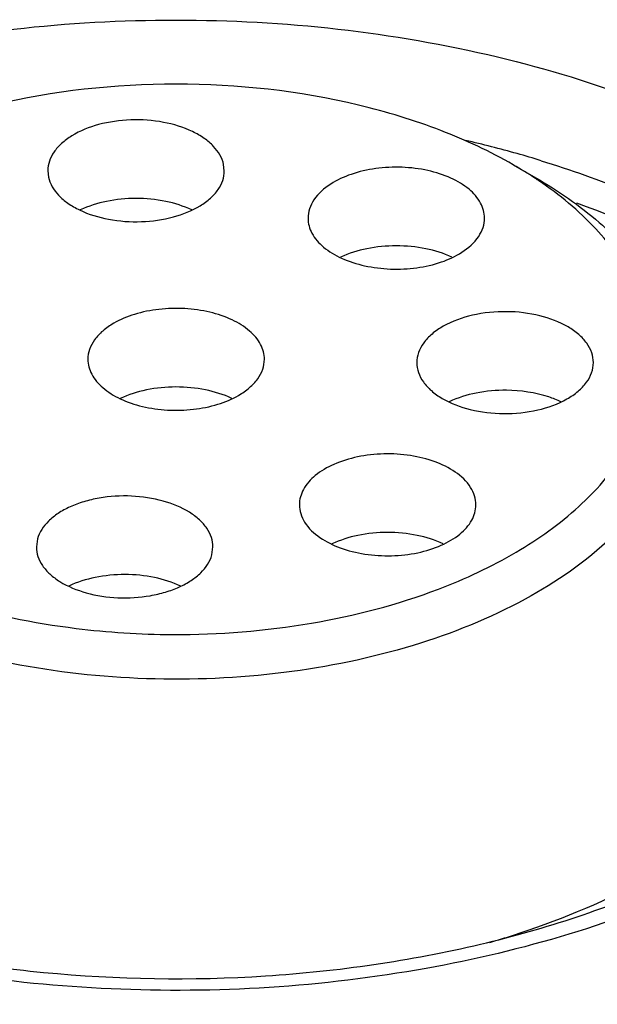
# Model space of a CAD drawing. Units: inches. Extents: x 0.5 to 33.6, y 0.5 to 21.6.
# Drawn here: x 3.2 to 3.3, y 18.7 to 18.9 of the extents above; entities that cross this region are included whole.
import ezdxf

# ---------------------------------------------------------------- set-up
doc = ezdxf.new("R2010")
doc.units = ezdxf.units.IN
doc.header["$LTSCALE"] = 1.87
doc.header["$MEASUREMENT"] = 0
doc.layers.get('0').update_dxf_attribs({"linetype": 'CONTINUOUS'})
doc.layers.add('AXIS', color=7, linetype='CONTINUOUS')
doc.layers.add('CURVES', color=7, linetype='CONTINUOUS')

msp = doc.modelspace()

# ---------------------------------------------------------------- linework, layer by layer
at = {"color": 7, "linetype": 'CONTINUOUS'}
msp.add_line((3.2877209009, 18.8739366624), (3.2930242845, 18.8708746671), dxfattribs=at)
for centre, radius, start, end in [((3.2166547934, 18.6208106952), 0.2656639996, 74.2813285908, 76.9590328493), ((3.2202668255, 18.6339119171), 0.2520741771, 72.9298188701, 74.2648832635)]:
    msp.add_arc(centre, radius, start, end, dxfattribs=at)
for points, knots in [([(3.4334149853, 18.9239643909), (3.4099191559, 18.9375294075), (3.3567193217, 18.9594788499), (3.2700145056, 18.9768282667), (3.1783055413, 18.9793665084), (3.0890804445, 18.9668296154), (3.009571796, 18.9402719395), (2.9542751389, 18.9066113243), (2.9218211531, 18.8740439085), (2.904584014, 18.8486853953), (2.8939603804, 18.8219391676), (2.8915447368, 18.8034151488), (2.8915447479, 18.7943790192)], [0, 0, 0, 0, 0.1286831704, 0.2702742335, 0.4174303346, 0.5617774505, 0.6954482134, 0.8127135716, 0.8646782308, 0.9125116729, 0.9571405581, 1, 1, 1, 1]), ([(3.0701183537, 18.8745404647), (3.0796172863, 18.8800246432), (3.1003903376, 18.8897009607), (3.146440922, 18.9036910447), (3.2089272728, 18.9104976294), (3.2714193731, 18.9037073216), (3.317514742, 18.8897107216), (3.3473503349, 18.8758187238), (3.3720672681, 18.8587983334), (3.3907527436, 18.8391530864), (3.4025714932, 18.8174119869), (3.4066569712, 18.7943506867), (3.4025526935, 18.7712966134), (3.3907253137, 18.7495709565), (3.3720529494, 18.7299482391), (3.3564259127, 18.7191907648), (3.3478120352, 18.7142175699)], [0, 0, 0, 0, 0.066578306, 0.138426243, 0.2914445325, 0.4445301693, 0.5164427096, 0.5830888042, 0.6435198978, 0.6975785898, 0.7461983613, 0.7916024088, 0.8370009343, 0.8856021803, 0.9396250716, 1, 1, 1, 1]), ([(3.3326958428, 18.7063513196), (3.3120639083, 18.6966850159), (3.2659771738, 18.6831929097), (3.1941522827, 18.6787494522), (3.1342785951, 18.6877395173), (3.0910397525, 18.7028922321), (3.0634843453, 18.7172382124), (3.0409710268, 18.7343815794), (3.0242946939, 18.7538543247), (3.0142037932, 18.7751466365), (3.0114378273, 18.7974769078), (3.0162826941, 18.8196221651), (3.0282569195, 18.8404609017), (3.0465889185, 18.8593230809), (3.0617734378, 18.869722554), (3.0701183537, 18.8745404647)], [0, 0, 0, 0, 0.1432546247, 0.2979372019, 0.449658437, 0.5201793479, 0.5852598309, 0.644191803, 0.6970524969, 0.7449680715, 0.7902326449, 0.8359281326, 0.8849950657, 0.9394146108, 1, 1, 1, 1]), ([(3.2942613991, 18.874881197), (3.3079728141, 18.8706698323), (3.333138668, 18.8605182262), (3.3644920763, 18.8389139461), (3.3823840262, 18.8161209361), (3.389402941, 18.7967562627), (3.390559675, 18.787067576), (3.3905596839, 18.7823243556)], [0, 0, 0, 0, 0.3027854397, 0.5684215926, 0.7962245791, 0.8998731585, 1, 1, 1, 1]), ([(3.3901469994, 18.7821504636), (3.3896514299, 18.7863874082), (3.3877246089, 18.794954188), (3.3802062845, 18.8118875056), (3.363817859, 18.8317786688), (3.3363101743, 18.8512159344), (3.3144607214, 18.8608012182), (3.3025987267, 18.8649219343)], [0, 0, 0, 0, 0.1012494278, 0.2067226845, 0.4374074779, 0.7019511286, 1, 1, 1, 1]), ([(3.229590115, 18.8284669651), (3.2295903612, 18.8296566322), (3.2288732612, 18.8322310932), (3.2260680458, 18.8354226762), (3.2219266416, 18.8379469078), (3.2167558826, 18.839674886), (3.2109591925, 18.8404892511), (3.2049994127, 18.8403245233), (3.1993650519, 18.8391975051), (3.1959079614, 18.8377711198), (3.1943810564, 18.8368895661)], [0, 0, 0, 0, 0.0869311175, 0.1863947238, 0.3037802555, 0.437594864, 0.5821007737, 0.7294245071, 0.871165995, 1, 1, 1, 1]), ([(3.1943810564, 18.8368895661), (3.193476168, 18.8363671316), (3.1918345543, 18.8352367902), (3.1898727382, 18.8331749756), (3.1886314052, 18.8308945549), (3.1883404363, 18.8292576115), (3.1883402738, 18.8284722359)], [0, 0, 0, 0, 0.2897381466, 0.5490706507, 0.7822193276, 1, 1, 1, 1]), ([(3.1883402738, 18.8284722359), (3.1883400277, 18.8272825687), (3.1890571276, 18.8247081078), (3.1918623431, 18.8215165248), (3.1960037473, 18.8189922932), (3.2011745063, 18.817264315), (3.2069711964, 18.8164499499), (3.2129309762, 18.8166146777), (3.2185653369, 18.8177416959), (3.2220224275, 18.8191680812), (3.2235493325, 18.8200496349)], [0, 0, 0, 0, 0.0869311175, 0.1863947238, 0.3037802555, 0.437594864, 0.5821007737, 0.7294245071, 0.871165995, 1, 1, 1, 1]), ([(3.2235493325, 18.8200496349), (3.2244542209, 18.8205720694), (3.2260958346, 18.8217024108), (3.2280576506, 18.8237642254), (3.2292989837, 18.8260446461), (3.2295899526, 18.8276815895), (3.229590115, 18.8284669651)], [0, 0, 0, 0, 0.2897381466, 0.5490706507, 0.7822193276, 1, 1, 1, 1]), ([(3.2219454127, 18.8193518997), (3.2200030608, 18.820259932), (3.215694788, 18.8215895709), (3.2089110485, 18.8222273393), (3.2021321896, 18.8215696674), (3.1978329847, 18.8202253538), (3.1958972703, 18.8193104747)], [0, 0, 0, 0, 0.2404998578, 0.5002590058, 0.7598472276, 1, 1, 1, 1]), ([(2.993101075, 18.6600201346), (3.0169821848, 18.647233524), (3.0703642711, 18.6267415378), (3.1565708985, 18.6111144564), (3.2469475896, 18.6099248794), (3.3343392848, 18.6233194737), (3.4118791218, 18.6502137622), (3.4656128004, 18.683735803), (3.4970710821, 18.7159294483), (3.513769509, 18.7409426392), (3.5240502223, 18.7672755916), (3.5263856519, 18.7854882764), (3.526385641, 18.7943790154)], [0, 0, 0, 0, 0.1305014601, 0.2729862861, 0.4201754209, 0.5639457841, 0.6967701612, 0.8132670623, 0.8649608023, 0.9126221336, 0.9571685328, 1, 1, 1, 1]), ([(3.0273707063, 18.7823243556), (3.0273707063, 18.778118416), (3.0284835179, 18.7693735041), (3.0334510307, 18.7564807488), (3.0418004714, 18.7437795854), (3.0582187093, 18.7266048757), (3.0871343887, 18.7080327283), (3.1296460773, 18.6924057243), (3.1784203525, 18.6837981642), (3.2295812488, 18.6830215471), (3.2791046802, 18.6901275246), (3.3102588758, 18.7002865841), (3.3244622601, 18.7067566008)], [0, 0, 0, 0, 0.0368355017, 0.0762962429, 0.1200122111, 0.1690795729, 0.2834627667, 0.4170578966, 0.563583885, 0.7151466747, 0.8633090567, 1, 1, 1, 1]), ([(3.2822476916, 18.692212429), (3.2859480408, 18.6933030534), (3.299960572, 18.6978305694), (3.31352101, 18.7038580592), (3.3229344396, 18.7092928728)], [0, 0, 0, 0, 0.2619420319, 1, 1, 1, 1])]:
    msp.add_open_spline(points, degree=3, knots=knots, dxfattribs=at)
at = {"layer": 'AXIS', "color": 7, "linetype": 'CONTINUOUS'}
for p, q in [((3.2202195548, 18.8725115321), (3.2200674249, 18.8739731503)), ((3.1789727872, 18.8725323079), (3.1791249171, 18.8710706898)), ((3.1765685256, 18.786495557), (3.1763155525, 18.7846242755)), ((3.2173106965, 18.7827701122), (3.2175636696, 18.7846413936)), ((3.2080321549, 18.7641704431), (3.2081507387, 18.7641699046))]:
    msp.add_line(p, q, dxfattribs=at)
for centre, radius, start, end in [((3.2384089597, 18.7883647075), 0.0987633577, 56.4851188332, 60.0467808478), ((3.2413305861, 18.7928226163), 0.0934334271, 55.8912329234, 56.4694409935), ((3.2088376088, 18.9536314394), 0.1894627084, 262.9458931957, 269.7564203874)]:
    msp.add_arc(centre, radius, start, end, dxfattribs=at)
for points, knots in [([(3.2877207873, 18.8739365749), (3.28232958, 18.8770492773), (3.2705401781, 18.8825404257), (3.2444104026, 18.8904756852), (3.2089674012, 18.8943324665), (3.1735242296, 18.8904764454), (3.1473939653, 18.8825418818), (3.1356041491, 18.8770511045), (3.130212796, 18.8739384403)], [0, 0, 0, 0, 0.1142548399, 0.2375352372, 0.4999973915, 0.7624609927, 0.8857431937, 1, 1, 1, 1]), ([(3.2200674249, 18.8739731503), (3.2197299747, 18.8755598111), (3.2182903256, 18.877892091), (3.2154952605, 18.8802132956), (3.2116736942, 18.8823977017), (3.2058699829, 18.88414518), (3.1983766075, 18.8846774381), (3.1910413016, 18.8836510186), (3.1855803382, 18.8815054537), (3.1822094603, 18.8790580117), (3.1803893929, 18.8770534891), (3.1792406865, 18.874855848), (3.1789727722, 18.8732871708), (3.1789715959, 18.8725323085)], [0, 0, 0, 0, 0.0965981583, 0.1533703022, 0.2162465213, 0.3572969643, 0.5100143551, 0.6604229636, 0.7952339124, 0.8542079349, 0.907162022, 0.9550482579, 1, 1, 1, 1]), ([(3.2810293737, 18.8614520049), (3.2810295064, 18.862669004), (3.2802740908, 18.8653087434), (3.2773448776, 18.8685490147), (3.2730417828, 18.8710839462), (3.2676927088, 18.8727779633), (3.2617334551, 18.8735104024), (3.2556602826, 18.8732193991), (3.2499918692, 18.8719337022), (3.2465619373, 18.8703727861), (3.2450769525, 18.869420601)], [0, 0, 0, 0, 0.0871026472, 0.1872308039, 0.3057447055, 0.4407745568, 0.5860846258, 0.7333192423, 0.8737447419, 1, 1, 1, 1]), ([(3.1791249171, 18.8710706898), (3.1794623672, 18.8694840289), (3.1809020164, 18.867151749), (3.1836970814, 18.8648305444), (3.1875186478, 18.8626461384), (3.1933223591, 18.86089866), (3.2008157345, 18.8603664019), (3.2081510403, 18.8613928214), (3.2136120038, 18.8635383863), (3.2169828816, 18.8659858284), (3.2188029491, 18.8679903509), (3.2199516554, 18.870187992), (3.2202195698, 18.8717566692), (3.2202207461, 18.8725115315)], [0, 0, 0, 0, 0.0965981583, 0.1533703022, 0.2162465213, 0.3572969643, 0.5100143551, 0.6604229636, 0.7952339124, 0.8542079349, 0.907162022, 0.9550482579, 1, 1, 1, 1]), ([(3.2450769525, 18.869420601), (3.2435627805, 18.8684497009), (3.2415363442, 18.8666943821), (3.2400298744, 18.8637058987), (3.2397794501, 18.8621860866), (3.2397793702, 18.8614536858)], [0, 0, 0, 0, 0.5435872109, 0.778661737, 1, 1, 1, 1]), ([(3.2702691564, 18.7747855203), (3.2765369934, 18.7771713952), (3.2881437923, 18.7825751674), (3.3029832248, 18.7931122548), (3.3138110417, 18.8053607179), (3.3200047408, 18.8189603964), (3.3209184956, 18.8332603747), (3.3164137971, 18.8471925216), (3.3070561462, 18.8599309087), (3.2985243571, 18.8669324243), (3.2937248466, 18.870183115)], [0, 0, 0, 0, 0.1559294945, 0.2961187664, 0.4203713119, 0.5317988676, 0.6372442009, 0.7457610537, 0.8652242436, 1, 1, 1, 1]), ([(3.2930241413, 18.8708745836), (3.2982418324, 18.8678620646), (3.3077063998, 18.8613469609), (3.3190123788, 18.8494573746), (3.3261690458, 18.8363119246), (3.3278401171, 18.826873329), (3.3278400031, 18.8223458666)], [0, 0, 0, 0, 0.2897995992, 0.5490495016, 0.7822280761, 1, 1, 1, 1]), ([(3.2126402896, 18.8633743616), (3.2106992051, 18.8642891633), (3.2063880962, 18.8656305631), (3.1995941269, 18.8662806986), (3.192800389, 18.8656297646), (3.1884896816, 18.8642878967), (3.1865488731, 18.8633728551)], [0, 0, 0, 0, 0.2402691704, 0.5000142911, 0.7597473256, 1, 1, 1, 1]), ([(3.2397793702, 18.8614536858), (3.2397792375, 18.8602366867), (3.2405346532, 18.8575969473), (3.2434638663, 18.854356676), (3.2477669611, 18.8518217445), (3.2531160351, 18.8501277274), (3.2590752889, 18.8493952883), (3.2651484613, 18.8496862916), (3.2708168747, 18.8509719886), (3.2742468066, 18.8525329046), (3.2757317914, 18.8534850897)], [0, 0, 0, 0, 0.0871026472, 0.1872308039, 0.3057447055, 0.4407745568, 0.5860846258, 0.7333192423, 0.8737447419, 1, 1, 1, 1]), ([(3.2757317914, 18.8534850897), (3.2772459634, 18.8544559899), (3.2792723997, 18.8562113087), (3.2807788695, 18.8591997921), (3.2810292938, 18.8607196041), (3.2810293737, 18.8614520049)], [0, 0, 0, 0, 0.5435872109, 0.778661737, 1, 1, 1, 1]), ([(3.2734004321, 18.852327826), (3.2714638429, 18.8532352967), (3.2671672571, 18.8545653704), (3.2603992787, 18.8552096549), (3.2536314811, 18.8545635023), (3.2493354565, 18.853231791), (3.2473993164, 18.8523234067)], [0, 0, 0, 0, 0.2403520852, 0.5000064182, 0.759650023, 1, 1, 1, 1]), ([(3.2861883616, 18.8396010585), (3.2835058253, 18.8396280854), (3.2783759191, 18.839114966), (3.2724685891, 18.8370305164), (3.2687739528, 18.8345299069), (3.2667699221, 18.8324501837), (3.2655002288, 18.8301462117), (3.2652036148, 18.8284886251), (3.2652036712, 18.8276941965)], [0, 0, 0, 0, 0.3060423665, 0.5829110397, 0.7039915096, 0.8121996309, 0.9093706667, 1, 1, 1, 1]), ([(3.306453312, 18.8276961879), (3.3064532569, 18.8284728325), (3.3061699401, 18.8300906378), (3.3049561775, 18.8323478969), (3.3030356045, 18.834395289), (3.2994866694, 18.8368743249), (3.293778678, 18.8389894533), (3.2888019838, 18.8395747259), (3.2861883616, 18.8396010585)], [0, 0, 0, 0, 0.0910875008, 0.1884899009, 0.2966120502, 0.4173526721, 0.6934500132, 1, 1, 1, 1]), ([(3.2652036712, 18.8276941965), (3.2652037263, 18.8269175519), (3.2654870431, 18.8252997465), (3.2667008056, 18.8230424875), (3.2686213787, 18.8209950954), (3.2721703138, 18.8185160594), (3.2778783052, 18.8164009311), (3.2828549994, 18.8158156584), (3.2854686216, 18.8157893258)], [0, 0, 0, 0, 0.0910875008, 0.1884899009, 0.2966120502, 0.4173526721, 0.6934500132, 1, 1, 1, 1]), ([(3.2854686216, 18.8157893258), (3.2881511579, 18.8157622989), (3.293281064, 18.8162754183), (3.299188394, 18.818359868), (3.3028830304, 18.8208604775), (3.3048870611, 18.8229402007), (3.3061567544, 18.8252441727), (3.3064533684, 18.8269017593), (3.306453312, 18.8276961879)], [0, 0, 0, 0, 0.3060423665, 0.5829110397, 0.7039915096, 0.8121996309, 0.9093706667, 1, 1, 1, 1]), ([(3.3278400031, 18.8223458666), (3.3278399247, 18.8192281656), (3.3270769919, 18.8128591426), (3.3237062679, 18.8036036561), (3.3182101738, 18.7947510237), (3.3078358854, 18.7832678164), (3.2899496291, 18.7709803789), (3.263779501, 18.7605241976), (3.2338111981, 18.7543896996), (3.2021174171, 18.7530068782), (3.1709129784, 18.7564583169), (3.150984773, 18.7620802436), (3.1417067968, 18.7657558252)], [0, 0, 0, 0, 0.0428431103, 0.0872005151, 0.1343387128, 0.185134173, 0.2989394132, 0.4286681068, 0.570204963, 0.717307373, 0.8628625647, 1, 1, 1, 1]), ([(3.2861883616, 18.8212297541), (3.2838095643, 18.8212537208), (3.279215165, 18.8208500606), (3.2747882947, 18.8194905243), (3.2727970064, 18.8185535918)], [0, 0, 0, 0, 0.5194579691, 1, 1, 1, 1]), ([(3.2988945382, 18.8185372223), (3.2979745226, 18.8189719944), (3.2939183791, 18.8205623631), (3.2895190054, 18.8211961974), (3.2861883616, 18.8212297541)], [0, 0, 0, 0, 0.2340117102, 1, 1, 1, 1]), ([(3.2741793486, 18.802124387), (3.272727175, 18.8031235457), (3.2693225312, 18.8047753767), (3.2636390186, 18.8061685203), (3.2574952762, 18.8065463297), (3.2514300786, 18.8058712443), (3.2459624544, 18.8042023409), (3.241550645, 18.8016621231), (3.2385372422, 18.7983908347), (3.2377548973, 18.7957076125), (3.237754785, 18.794472393)], [0, 0, 0, 0, 0.1245010758, 0.2639996916, 0.411142724, 0.5569841228, 0.6928447753, 0.8121469228, 0.9127555486, 1, 1, 1, 1]), ([(3.2790046892, 18.794468088), (3.2790047526, 18.795165389), (3.2787800479, 18.7966080423), (3.2774204627, 18.7994561387), (3.2755706603, 18.8011671039), (3.2741793486, 18.802124387)], [0, 0, 0, 0, 0.2232846502, 0.4592158478, 1, 1, 1, 1]), ([(3.2175642298, 18.7846413938), (3.2175634798, 18.7853873462), (3.2173022454, 18.7869364026), (3.2161810259, 18.7891106291), (3.2144018276, 18.7910986746), (3.2111024155, 18.7935336887), (3.205740653, 18.7956912891), (3.1985150816, 18.796768517), (3.19222435, 18.7963931223), (3.1874382656, 18.7952782458), (3.1842175828, 18.7940929411), (3.1814213406, 18.7925769058), (3.1785479177, 18.7903308956), (3.1769998514, 18.7880678655), (3.1765685256, 18.786495557)], [0, 0, 0, 0, 0.0447754739, 0.0924134428, 0.1450085018, 0.2035188319, 0.3372488278, 0.4867394311, 0.6391615776, 0.7122463419, 0.7811114886, 0.8446141632, 0.9021361298, 1, 1, 1, 1]), ([(3.237754785, 18.794472393), (3.2377547216, 18.793775092), (3.2379794263, 18.7923324386), (3.2393390115, 18.7894843423), (3.2411888139, 18.7877733771), (3.2425801257, 18.7868160939)], [0, 0, 0, 0, 0.2232846502, 0.4592158478, 1, 1, 1, 1]), ([(3.2425801257, 18.7868160939), (3.2440322992, 18.7858169352), (3.247436943, 18.7841651043), (3.2531204556, 18.7827719607), (3.259264198, 18.7823941513), (3.2653293956, 18.7830692367), (3.2707970198, 18.7847381401), (3.2752088292, 18.7872783578), (3.2782222321, 18.7905496463), (3.2790045769, 18.7932328685), (3.2790046892, 18.794468088)], [0, 0, 0, 0, 0.1245010758, 0.2639996916, 0.411142724, 0.5569841228, 0.6928447753, 0.8121469228, 0.9127555486, 1, 1, 1, 1]), ([(3.2713714281, 18.7853471708), (3.2694331231, 18.7862552193), (3.2651326365, 18.7875848341), (3.2583598322, 18.7882273663), (3.2515892058, 18.7875776835), (3.2472926698, 18.7862426803), (3.2453570539, 18.7853326889)], [0, 0, 0, 0, 0.2404235389, 0.5001235694, 0.7597571811, 1, 1, 1, 1]), ([(3.1763149923, 18.7846242754), (3.1763157423, 18.783878323), (3.1765769767, 18.7823292666), (3.1776981962, 18.7801550401), (3.1794773945, 18.7781669946), (3.1827768066, 18.7757319805), (3.1881385691, 18.7735743801), (3.1953641405, 18.7724971522), (3.2016548721, 18.7728725469), (3.2064409565, 18.7739874234), (3.2096616393, 18.7751727281), (3.2124578815, 18.7766887634), (3.2153313044, 18.7789347736), (3.2168793708, 18.7811978037), (3.2173106965, 18.7827701122)], [0, 0, 0, 0, 0.0447754739, 0.0924134428, 0.1450085018, 0.2035188319, 0.3372488278, 0.4867394311, 0.6391615776, 0.7122463419, 0.7811114886, 0.8446141632, 0.9021361298, 1, 1, 1, 1]), ([(3.2100344861, 18.775461214), (3.2080954475, 18.7763810255), (3.2037844951, 18.7777315711), (3.196985825, 18.7783920275), (3.1901822056, 18.7777487147), (3.1858629335, 18.7764101059), (3.1839176178, 18.7754957244)], [0, 0, 0, 0, 0.2400512146, 0.4997411382, 0.7595732332, 1, 1, 1, 1]), ([(3.1471074115, 18.7749975854), (3.1500686574, 18.7738557366), (3.1625648285, 18.7695319387), (3.1756038462, 18.7668389618), (3.1855703393, 18.7656028457)], [0, 0, 0, 0, 0.2401344695, 1, 1, 1, 1]), ([(3.2081507387, 18.7641699046), (3.2189950109, 18.7641239931), (3.2401311952, 18.7657935284), (3.2606913825, 18.771139706), (3.2702691564, 18.7747855203)], [0, 0, 0, 0, 0.5141320812, 1, 1, 1, 1])]:
    msp.add_open_spline(points, degree=3, knots=knots, dxfattribs=at)
at = {"layer": 'CURVES', "color": 7, "linetype": 'CONTINUOUS'}
for points, knots in [([(3.4166106546, 19.0488367757), (3.41202493, 19.0497549366), (3.4028534808, 19.0515912584), (3.3890963069, 19.0543457412), (3.3776319954, 19.0566411435), (3.3684605461, 19.0584774654), (3.3615819592, 19.0598547068), (3.3547033723, 19.0612319482), (3.3489712165, 19.0623796493), (3.3443854919, 19.0632978103), (3.3409461984, 19.063986431), (3.337506905, 19.0646750517), (3.3340676115, 19.0653636723), (3.3312015336, 19.065937523), (3.3289086713, 19.0663966033), (3.3271890247, 19.066740914), (3.3254693775, 19.0670852232), (3.3237497325, 19.0674295378), (3.3223166881, 19.0677164497), (3.3211702679, 19.0679460173), (3.3203104111, 19.0681180888), (3.3196656379, 19.0682474408), (3.319235603, 19.0683332108), (3.3190566989, 19.0683696398), (3.3189129292, 19.0683971699), (3.3188068748, 19.0684222417), (3.3186940521, 19.0684304233), (3.318543448, 19.0684408983), (3.3183552523, 19.0684541406), (3.3180541061, 19.0684752452), (3.3176776847, 19.0685016545), (3.3172259741, 19.0685333334), (3.3166236951, 19.0685755763), (3.3158708457, 19.0686283784), (3.3149674267, 19.0686917415), (3.3140640076, 19.0687551045), (3.3128594488, 19.0688395885), (3.3113537504, 19.0689451935), (3.3089446329, 19.0691141615), (3.3047286772, 19.0694098555), (3.2987058834, 19.0698322756), (3.2914785308, 19.0703391796), (3.2842511782, 19.0708460837), (3.2770238257, 19.0713529877), (3.2697964731, 19.0718598917), (3.2625691205, 19.0723667958), (3.2553417679, 19.0728736998), (3.2481144154, 19.0733806039), (3.2420916215, 19.0738030239), (3.2372733865, 19.0741409599), (3.2336597102, 19.074394412), (3.2300460339, 19.074647864), (3.227034637, 19.074859074), (3.2246255195, 19.075028042), (3.2228186814, 19.0751547682), (3.2210118432, 19.0752814934), (3.2195061448, 19.0753871011), (3.2183015859, 19.0754715795), (3.217548737, 19.0755243961), (3.2170217419, 19.0755613326), (3.2167206033, 19.0755824942), (3.2164947454, 19.0755982103), (3.2163065428, 19.075611801), (3.2161559531, 19.0756215656), (3.2160054642, 19.075635367), (3.2158166312, 19.0756237275), (3.2155145771, 19.0756082508), (3.2151369824, 19.0755878253), (3.2146838804, 19.0755637775), (3.2142307753, 19.0755396059), (3.2136266362, 19.0755074203), (3.2128714619, 19.0754671735), (3.2116631834, 19.0754027869), (3.2101528351, 19.0753223009), (3.2083404172, 19.0752257188), (3.2065279993, 19.0751291364), (3.2041114421, 19.07500036), (3.2010907456, 19.0748393895), (3.1974659098, 19.0746462249), (3.1938410739, 19.0744530603), (3.1865914023, 19.074066731), (3.1781334521, 19.0736160135), (3.1684672232, 19.0731009079), (3.1612175516, 19.0727145786), (3.15396788, 19.0723282494), (3.1467182083, 19.0719419201), (3.1394685367, 19.0715555909), (3.1334271437, 19.0712336498), (3.1285940293, 19.070976097), (3.1255733328, 19.0708151265), (3.1231567756, 19.0706863501), (3.1213443577, 19.0705897677), (3.1195319397, 19.0704931857), (3.1177195221, 19.0703966021), (3.1162091729, 19.0703161209), (3.1151519307, 19.0702597739), (3.1145477889, 19.0702275915), (3.1140946922, 19.0702034101), (3.1136415586, 19.070179399), (3.1133018117, 19.0701609133), (3.1130751531, 19.0701493319), (3.1129809512, 19.0701434016), (3.1129050317, 19.0701412343), (3.1128311527, 19.0701296431), (3.1127028123, 19.0701049798), (3.1125189744, 19.0700720311), (3.11222511, 19.0700180364), (3.111857685, 19.0699509802), (3.1112698578, 19.0698434459), (3.1105350557, 19.0697091119), (3.1096533009, 19.0695478753), (3.1084776252, 19.0693329056), (3.1070080314, 19.0690641892), (3.1052445185, 19.0687417313), (3.1028931681, 19.0683117869), (3.0999539801, 19.0677743566), (3.0964269545, 19.0671294401), (3.0928999288, 19.0664845236), (3.088197228, 19.065624635), (3.0823188519, 19.0645497742), (3.0729134502, 19.0628299969), (3.0635080486, 19.0611102197), (3.0541026469, 19.0593904424), (3.0470485956, 19.0581006095), (3.0399945443, 19.0568107765), (3.0341161683, 19.0557359158), (3.0294134674, 19.0548760271), (3.0258864418, 19.0542311107), (3.0229472538, 19.0536936803), (3.0205959033, 19.053263736), (3.0188323906, 19.0529412777), (3.0170688775, 19.0526188197), (3.0155992844, 19.0523501035), (3.0145705669, 19.0521620047), (3.013982732, 19.0520545157), (3.0136153265, 19.0519873445), (3.0133214221, 19.0519335859), (3.0131009391, 19.0518933262), (3.0129173772, 19.0518595879), (3.0127701377, 19.0518330202), (3.0126607734, 19.0518119387), (3.0125662478, 19.0517980469), (3.0125020867, 19.0517745022), (3.0124029007, 19.0517423791), (3.0121897185, 19.0516709123), (3.0118605833, 19.0515622246), (3.0114661187, 19.0514312595), (3.0109399921, 19.051256828), (3.0102823934, 19.0510387239), (3.0094932495, 19.0507770267), (3.0084410666, 19.0504280874), (3.0071258348, 19.0499919165), (3.005547558, 19.0494685101), (3.0039692809, 19.0489451041), (3.0018649114, 19.0482472293), (2.9992344496, 19.0473748858), (2.9960778955, 19.0463280736), (2.9929213413, 19.0452812613), (2.9897647871, 19.0442344491), (2.9855560483, 19.0428386995), (2.9802951247, 19.0410940125), (2.9739820163, 19.0390003881), (2.967668908, 19.0369067636), (2.9613557997, 19.0348131392), (2.9550426914, 19.0327195148), (2.9497817677, 19.0309748278), (2.9455730289, 19.0295790782), (2.9424164747, 19.0285322659), (2.9392599205, 19.0274854537), (2.9361033664, 19.0264386415), (2.9334729046, 19.025566298), (2.9313685351, 19.0248684232), (2.9297902581, 19.024345017), (2.9282119807, 19.0238216112), (2.9268967509, 19.0233854386), (2.925844564, 19.0230365029), (2.925055432, 19.0227747946), (2.924397796, 19.0225567251), (2.9238717457, 19.022382223), (2.923477048, 19.0222514736), (2.923148642, 19.0221421111), (2.9229342511, 19.0220717629), (2.9228362756, 19.0220385195), (2.9227685509, 19.0220182725), (2.9227014663, 19.0219789872), (2.9226159764, 19.0219358127), (2.9225037324, 19.0218768606), (2.9223628296, 19.021803646), (2.9221940021, 19.021715585), (2.9219688094, 19.0215982413), (2.9216873491, 19.0214515375), (2.9212369956, 19.0212168249), (2.9204488849, 19.0208060715), (2.9193230083, 19.0202192843), (2.9179719582, 19.0195151382), (2.9166209076, 19.0188109924), (2.914819507, 19.0178721313), (2.9125677562, 19.016698555), (2.9098656552, 19.0152902634), (2.9062628538, 19.0134125413), (2.9017593522, 19.0110653886), (2.8963551502, 19.0082488054), (2.8909509482, 19.0054322222), (2.8837453456, 19.0016767779), (2.8765397429, 18.9979213337), (2.8702348406, 18.9946353199), (2.8666320393, 18.9927575978), (2.8639299383, 18.9913493062), (2.8612278373, 18.9899410146), (2.8585257363, 18.988532723), (2.8558236353, 18.9871244314), (2.8535718844, 18.9859508551), (2.8517704838, 18.985011994), (2.8506446083, 18.9844252059), (2.8497439082, 18.9839557752), (2.8490683822, 18.9836037027), (2.8483928596, 18.9832516284), (2.8477173247, 18.9828995606), (2.8471544171, 18.9826061509), (2.8467040055, 18.9823714674), (2.846422693, 18.9822246895), (2.8461971968, 18.9821074978), (2.8460572799, 18.9820337269), (2.8459572975, 18.9819831416), (2.8459033574, 18.9819525861), (2.8458614447, 18.9819158162), (2.8458049357, 18.9818719816), (2.8457168227, 18.9818006572), (2.8456058934, 18.9817119088), (2.845428847, 18.9815696839), (2.8452073879, 18.9813919808), (2.8449417017, 18.9811787036), (2.8445874308, 18.9808943458), (2.8441445999, 18.9805388944), (2.8436131995, 18.9801123546), (2.8429046668, 18.9795436341), (2.8420190006, 18.9788327338), (2.8409562012, 18.9779796533), (2.8398934018, 18.9771265728), (2.838476336, 18.9759891321), (2.8367050037, 18.9745673313), (2.8345794049, 18.9728611703), (2.8324538062, 18.9711550094), (2.8296196745, 18.9688801281), (2.8260770099, 18.9660365264), (2.8218258124, 18.9626242045), (2.8175746149, 18.9592118825), (2.8133234174, 18.9557995606), (2.8090722198, 18.9523872386), (2.8048210223, 18.9489749167), (2.8012783577, 18.946131315), (2.7984442261, 18.9438564337), (2.7963186273, 18.9421502728), (2.7941930286, 18.9404441118), (2.7924216962, 18.939022311), (2.7910046304, 18.9378848703), (2.789941831, 18.9370317898), (2.789056165, 18.9363208894), (2.7883476317, 18.9357521692), (2.7878162332, 18.9353256285), (2.7872848293, 18.9348990899), (2.7868420093, 18.9345436346), (2.7864877162, 18.9342592848), (2.7862220976, 18.9340459831), (2.7859560925, 18.9338328313), (2.7857356258, 18.9336547381), (2.7855789394, 18.9335309874), (2.7855038196, 18.9334678627), (2.7854557052, 18.9334338026), (2.7854271182, 18.9333921738), (2.7853878118, 18.9333415226), (2.7853269183, 18.9332597068), (2.7852501163, 18.9331577025), (2.7851582471, 18.9330351837), (2.7850356526, 18.9328718649), (2.7848211599, 18.9325860386), (2.7845147169, 18.932177725), (2.7840244219, 18.9315244178), (2.7834115484, 18.9307077856), (2.7826761022, 18.9297278262), (2.7819406555, 18.928747867), (2.7809600601, 18.9274412547), (2.7797343158, 18.9258079893), (2.7782634227, 18.9238480709), (2.7767925295, 18.9218881524), (2.7748313386, 18.9192749278), (2.7723798501, 18.916008397), (2.7694380637, 18.9120885601), (2.7664962774, 18.9081687232), (2.7635544911, 18.9042488863), (2.7606127048, 18.9003290494), (2.7576709185, 18.8964092125), (2.7547291322, 18.8924893755), (2.7517873459, 18.8885695386), (2.7495810061, 18.8856296609), (2.748110113, 18.8836697425), (2.7473746664, 18.8826897833), (2.7466392198, 18.881709824), (2.7460263477, 18.8808931913), (2.7455360499, 18.8802398852), (2.7451683269, 18.8797499055), (2.7448006027, 18.879259926), (2.7444941692, 18.8788516093), (2.7442490151, 18.878524957), (2.7440651695, 18.8782799648), (2.7439119015, 18.8780758142), (2.7437894289, 18.8779124723), (2.7437125607, 18.8778104322), (2.7436518054, 18.8777286889), (2.7436121467, 18.8776778532), (2.7436002502, 18.8776341997), (2.7435848952, 18.8775910667), (2.7435596351, 18.8775153416), (2.7435227086, 18.8774072893), (2.7434640961, 18.877234335), (2.7433906695, 18.8770181663), (2.7432732768, 18.8766722829), (2.7431265052, 18.8762399333), (2.7429503925, 18.8757211118), (2.7427742762, 18.8752022908), (2.7425394557, 18.8745105293), (2.7422459297, 18.8736458274), (2.7418936987, 18.8726081852), (2.7415414676, 18.8715705429), (2.7410718262, 18.87018702), (2.7404847744, 18.8684576163), (2.7397803123, 18.8663823318), (2.7390758501, 18.8643070473), (2.738371388, 18.8622317629), (2.7374321051, 18.8594647169), (2.7362580016, 18.8560059095), (2.7348490773, 18.8518553406), (2.733440153, 18.8477047717), (2.7320312287, 18.8435542027), (2.7306223044, 18.8394036338), (2.7287437387, 18.8338695419), (2.7263955316, 18.826951927), (2.7245169659, 18.8214178352), (2.723577683, 18.8186507892)], [0, 0, 0, 0, 0.015625, 0.03125, 0.046875, 0.0546875, 0.0625, 0.0703125, 0.078125, 0.08203125, 0.0859375, 0.08984375, 0.09375, 0.09765625, 0.099609375, 0.1015625, 0.103515625, 0.10546875, 0.107421875, 0.1083984375, 0.109375, 0.1103515625, 0.1105957031, 0.1108398438, 0.1109619141, 0.1110839844, 0.1112060547, 0.111328125, 0.1115722656, 0.1118164062, 0.1123046875, 0.1127929688, 0.11328125, 0.1142578125, 0.115234375, 0.1162109375, 0.1171875, 0.119140625, 0.12109375, 0.125, 0.1328125, 0.140625, 0.1484375, 0.15625, 0.1640625, 0.171875, 0.1796875, 0.1875, 0.1953125, 0.19921875, 0.203125, 0.20703125, 0.2109375, 0.212890625, 0.21484375, 0.216796875, 0.21875, 0.2197265625, 0.220703125, 0.2211914062, 0.2214355469, 0.2216796875, 0.2219238281, 0.2220458984, 0.2221679688, 0.2224121094, 0.22265625, 0.2231445312, 0.2236328125, 0.2241210938, 0.224609375, 0.2255859375, 0.2265625, 0.228515625, 0.23046875, 0.232421875, 0.234375, 0.23828125, 0.2421875, 0.24609375, 0.25, 0.265625, 0.2734375, 0.28125, 0.2890625, 0.296875, 0.3046875, 0.3125, 0.31640625, 0.3203125, 0.322265625, 0.32421875, 0.326171875, 0.328125, 0.330078125, 0.3310546875, 0.3315429688, 0.33203125, 0.3325195312, 0.3330078125, 0.3331298828, 0.3332519531, 0.3333129883, 0.3333740234, 0.3334960938, 0.3337402344, 0.333984375, 0.3344726562, 0.3349609375, 0.3359375, 0.3369140625, 0.337890625, 0.33984375, 0.341796875, 0.34375, 0.34765625, 0.3515625, 0.35546875, 0.359375, 0.3671875, 0.375, 0.390625, 0.3984375, 0.40625, 0.4140625, 0.421875, 0.42578125, 0.4296875, 0.43359375, 0.435546875, 0.4375, 0.439453125, 0.44140625, 0.4423828125, 0.4428710938, 0.443359375, 0.4436035156, 0.4438476562, 0.4440917969, 0.4442138672, 0.4443359375, 0.4444580078, 0.444519043, 0.4445800781, 0.4448242188, 0.4453125, 0.4458007812, 0.4462890625, 0.447265625, 0.4482421875, 0.44921875, 0.451171875, 0.453125, 0.455078125, 0.45703125, 0.4609375, 0.46484375, 0.46875, 0.47265625, 0.4765625, 0.484375, 0.4921875, 0.5, 0.5078125, 0.515625, 0.5234375, 0.52734375, 0.53125, 0.53515625, 0.5390625, 0.54296875, 0.544921875, 0.546875, 0.548828125, 0.55078125, 0.5517578125, 0.552734375, 0.5537109375, 0.5541992188, 0.5546875, 0.5551757812, 0.5554199219, 0.555480957, 0.5555419922, 0.5556640625, 0.5557861328, 0.5559082031, 0.5561523438, 0.5563964844, 0.556640625, 0.5571289062, 0.5576171875, 0.55859375, 0.560546875, 0.5625, 0.564453125, 0.56640625, 0.5703125, 0.57421875, 0.578125, 0.5859375, 0.59375, 0.6015625, 0.609375, 0.625, 0.6328125, 0.63671875, 0.640625, 0.64453125, 0.6484375, 0.65234375, 0.65625, 0.658203125, 0.66015625, 0.6611328125, 0.662109375, 0.6630859375, 0.6640625, 0.6650390625, 0.6655273438, 0.666015625, 0.6662597656, 0.6665039062, 0.6666259766, 0.6666870117, 0.6667480469, 0.6668701172, 0.6669921875, 0.6672363281, 0.6674804688, 0.66796875, 0.6684570312, 0.6689453125, 0.669921875, 0.6708984375, 0.671875, 0.673828125, 0.67578125, 0.677734375, 0.6796875, 0.68359375, 0.6875, 0.69140625, 0.6953125, 0.703125, 0.7109375, 0.71875, 0.7265625, 0.734375, 0.7421875, 0.75, 0.75390625, 0.7578125, 0.76171875, 0.765625, 0.767578125, 0.76953125, 0.771484375, 0.7724609375, 0.7734375, 0.7744140625, 0.775390625, 0.7758789062, 0.7763671875, 0.7768554688, 0.77734375, 0.7775878906, 0.7777099609, 0.7777709961, 0.7778320312, 0.7779541016, 0.7780761719, 0.7783203125, 0.7785644531, 0.7788085938, 0.779296875, 0.7802734375, 0.78125, 0.783203125, 0.78515625, 0.787109375, 0.7890625, 0.79296875, 0.796875, 0.80078125, 0.8046875, 0.8125, 0.8203125, 0.828125, 0.8359375, 0.84375, 0.8515625, 0.859375, 0.8671875, 0.875, 0.876953125, 0.87890625, 0.880859375, 0.8828125, 0.8837890625, 0.884765625, 0.8857421875, 0.88671875, 0.8872070312, 0.8876953125, 0.8881835938, 0.8884277344, 0.888671875, 0.8887939453, 0.8889160156, 0.8889770508, 0.8890380859, 0.8891601562, 0.8894042969, 0.8896484375, 0.8901367188, 0.890625, 0.8916015625, 0.892578125, 0.8935546875, 0.89453125, 0.896484375, 0.8984375, 0.900390625, 0.90234375, 0.90625, 0.91015625, 0.9140625, 0.91796875, 0.921875, 0.9296875, 0.9375, 0.9453125, 0.953125, 0.9609375, 0.96875, 0.984375, 1, 1, 1, 1]), ([(3.2510097717, 18.5141446149), (3.2587748106, 18.5150445449), (3.2704223689, 18.5163944398), (3.2859524466, 18.5181942997), (3.2976000049, 18.5195441946), (3.3073063035, 18.5206691071), (3.3150713424, 18.521569037), (3.3208951215, 18.5222439845), (3.3267189007, 18.5229189319), (3.3325426798, 18.5235938794), (3.3373958291, 18.5241563356), (3.3412783486, 18.5246063006), (3.3441902381, 18.5249437743), (3.3471021277, 18.5252812481), (3.3495287024, 18.5255624761), (3.351469962, 18.5257874587), (3.352925907, 18.5259561953), (3.3541391939, 18.5260968101), (3.3551098245, 18.5262092999), (3.3557164662, 18.5262796105), (3.3562017852, 18.5263358489), (3.3565657591, 18.5263780552), (3.3568691194, 18.5264131394), (3.3571116983, 18.5264414038), (3.3572635591, 18.5264586202), (3.3573844777, 18.5264734213), (3.357507477, 18.5264844696), (3.357646333, 18.5265251407), (3.3578164419, 18.5265676665), (3.3580420376, 18.5266265609), (3.3583244487, 18.5266994279), (3.3587760738, 18.5268164348), (3.3593406848, 18.5269625497), (3.3602440178, 18.5271964138), (3.3613731994, 18.5274887164), (3.3627282108, 18.5278394914), (3.3640832239, 18.5281902632), (3.3654382365, 18.5285410358), (3.3672449202, 18.5290087324), (3.3695032748, 18.5295933532), (3.3731166421, 18.5305287464), (3.3776333513, 18.5316979879), (3.3830534023, 18.5331010778), (3.3902801369, 18.5349718642), (3.3993135553, 18.5373103473), (3.4083469736, 18.5396488304), (3.4155737082, 18.5415196168), (3.4209937592, 18.5429227066), (3.4264138102, 18.5443257965), (3.4318338612, 18.5457288863), (3.4363505703, 18.5468981279), (3.4399639377, 18.5478335211), (3.4426739632, 18.548535066), (3.4453839887, 18.5492366109), (3.4476423432, 18.5498212317), (3.4494490269, 18.5502889283), (3.4508040397, 18.5506397008), (3.4521590523, 18.5509904733), (3.4532882299, 18.5512827834), (3.4541915711, 18.5515166323), (3.4548690795, 18.5516920166), (3.4554336617, 18.5518381781), (3.4558288853, 18.5519404754), (3.4560547023, 18.5519989556), (3.4562241357, 18.5520427466), (3.456365105, 18.5520794593), (3.4564783855, 18.5521083355), (3.456548036, 18.5521275079), (3.4566063896, 18.55214027), (3.45665513, 18.5521624354), (3.4567421012, 18.5521995859), (3.4569148539, 18.5522750505), (3.4571622656, 18.5523822487), (3.457458893, 18.5525111474), (3.4577555917, 18.5526399763), (3.4581511651, 18.5528117724), (3.4588434301, 18.5531124044), (3.4598323741, 18.5535418846), (3.4614146879, 18.5542290496), (3.4633925789, 18.5550880069), (3.4657660487, 18.5561187552), (3.4681395183, 18.5571495037), (3.4705129879, 18.5581802521), (3.4736776141, 18.5595545833), (3.4776333969, 18.5612724973), (3.4839626493, 18.5640211598), (3.4918742148, 18.5674569879), (3.4997857802, 18.5708928159), (3.5061150326, 18.5736414784), (3.5108619719, 18.5757029752), (3.5156089112, 18.5777644721), (3.5203558505, 18.5798259689), (3.5251027898, 18.5818874658), (3.5290585726, 18.5836053798), (3.5322231987, 18.584979711), (3.5345966684, 18.5860104594), (3.5365745597, 18.5868694165), (3.5381568731, 18.5875565819), (3.539343607, 18.5880719568), (3.5403325555, 18.5885014333), (3.5411237062, 18.5888450202), (3.5417170916, 18.5891026947), (3.5423103913, 18.5893604292), (3.5428050749, 18.5895750209), (3.5431261331, 18.589714846), (3.5432748246, 18.5897790228), (3.5433482235, 18.5898117745), (3.5434124604, 18.5898369163), (3.5434512113, 18.5898658831), (3.543512588, 18.5899070564), (3.5436032916, 18.5899697701), (3.543765557, 18.5900805505), (3.5439680406, 18.5902192698), (3.54421117, 18.5903856285), (3.5445352905, 18.5906074767), (3.5449404589, 18.5908847744), (3.5454266533, 18.5912175369), (3.5460749153, 18.5916612185), (3.5468852418, 18.592215821), (3.5478576341, 18.5928813439), (3.5488300262, 18.5935468668), (3.550126549, 18.5944342306), (3.5517472026, 18.5955434354), (3.5536919869, 18.5968744811), (3.5556367712, 18.5982055269), (3.5575815555, 18.5995365726), (3.5601746012, 18.6013113003), (3.5634159083, 18.6035297099), (3.5673054769, 18.6061918014), (3.5724915684, 18.6097412567), (3.5789741827, 18.6141780759), (3.5854567969, 18.6186148951), (3.5906428884, 18.6221643504), (3.594532457, 18.6248264419), (3.5977737641, 18.6270448515), (3.6003668098, 18.6288195792), (3.6023115941, 18.6301506249), (3.6042563784, 18.6314816707), (3.6062011627, 18.6328127164), (3.6078218163, 18.6339219212), (3.6091183391, 18.6348092851), (3.6100907313, 18.6354748079), (3.6110631234, 18.6361403308), (3.6118734501, 18.6366949332), (3.6125217117, 18.6371386151), (3.6130079072, 18.6374713767), (3.6134130725, 18.6377486773), (3.6137371994, 18.6379705195), (3.6139397907, 18.638109167), (3.6141018364, 18.6382200939), (3.6142234454, 18.6383032645), (3.6143447694, 18.6383865292), (3.6144365611, 18.6384487137), (3.6144965135, 18.6384905807), (3.6145394389, 18.6385175145), (3.6145715388, 18.6385583075), (3.6146150877, 18.6386055967), (3.6146995987, 18.6387010302), (3.6148274515, 18.6388438214), (3.6149973019, 18.6390344146), (3.6152239856, 18.6392884674), (3.615507266, 18.6396060578), (3.6158472343, 18.6399871558), (3.6163005142, 18.6404952902), (3.6168671179, 18.6411304569), (3.6175470407, 18.6418926575), (3.6184536051, 18.6429089248), (3.6195868103, 18.6441792589), (3.6209466566, 18.6457036599), (3.622759785, 18.6477361945), (3.6250261956, 18.6502768628), (3.6277458883, 18.6533256647), (3.6304655809, 18.6563744666), (3.6331852736, 18.6594232685), (3.6359049662, 18.6624720705), (3.6395312231, 18.6665371397), (3.64315748, 18.6706022089), (3.6467837369, 18.6746672781), (3.6495034295, 18.6777160801), (3.6522231222, 18.680764882), (3.6544895327, 18.6833055502), (3.6563026611, 18.6853380849), (3.6576625075, 18.6868624858), (3.6590223538, 18.6883868868), (3.6601555591, 18.6896572209), (3.6610621232, 18.6906734882), (3.6617420467, 18.6914356886), (3.6624219688, 18.6921978893), (3.6629885746, 18.6928330557), (3.6633851908, 18.6932776739), (3.6636118409, 18.6935317388), (3.6637817941, 18.6937222949), (3.6639518785, 18.6939128223), (3.6640932069, 18.6940716849), (3.6641929373, 18.6941827127), (3.664241709, 18.6942384671), (3.6642713389, 18.6942699396), (3.6642832944, 18.6943052985), (3.6643042905, 18.6943481663), (3.6643345021, 18.6944174986), (3.6643734269, 18.6945039088), (3.6644196401, 18.6946077102), (3.6644814309, 18.694746074), (3.6645894841, 18.6949882285), (3.664743888, 18.6953341541), (3.6649291545, 18.6957492688), (3.6651144259, 18.6961643825), (3.6652996961, 18.6965794964), (3.6655467233, 18.6971329816), (3.6658555073, 18.6978248381), (3.6662260481, 18.6986550658), (3.6667201024, 18.6997620362), (3.6673376704, 18.7011457492), (3.668078752, 18.7028062047), (3.6688198335, 18.7044666602), (3.6698079423, 18.706680601), (3.6710430782, 18.7094480269), (3.6725252414, 18.712768938), (3.6740074045, 18.7160898491), (3.6754895676, 18.7194107601), (3.6774657851, 18.7238386416), (3.6794420026, 18.728266523), (3.6814182202, 18.7326944045), (3.6829003833, 18.7360153156), (3.6843825464, 18.7393362267), (3.6858647095, 18.7426571378), (3.6870998455, 18.7454245637), (3.6880879542, 18.7476385044), (3.6887055222, 18.7490222173), (3.6891995766, 18.7501291877), (3.6895701174, 18.7509594155), (3.6899406581, 18.7517896433), (3.6903111992, 18.752619871), (3.690619982, 18.7533117276), (3.6908670117, 18.7538652125), (3.6910213974, 18.7542111415), (3.6911449238, 18.7544878825), (3.6912220872, 18.7546608506), (3.691283911, 18.7547992138), (3.6913223384, 18.7548857166), (3.6913496633, 18.7549462167), (3.691362743, 18.7549765377), (3.6913711553, 18.7549937499), (3.6913701484, 18.7550121077), (3.6913721145, 18.7550346628), (3.6913734605, 18.7550709699), (3.6913766544, 18.7551344053), (3.6913807796, 18.7552250805), (3.6913876245, 18.755370131), (3.6913960968, 18.7555514544), (3.6914062994, 18.7557690381), (3.6914198904, 18.7560591512), (3.6914368834, 18.7564217921), (3.6914572732, 18.7568569614), (3.6914776634, 18.7572921306), (3.6915048503, 18.7578723563), (3.6915388339, 18.7585976383), (3.6915796142, 18.7594679768), (3.6916203945, 18.7603383152), (3.6916747683, 18.7614987665), (3.6917427354, 18.7629493306), (3.6918242961, 18.7646900076), (3.6919058567, 18.7664306845), (3.6919874173, 18.7681713614), (3.6920961648, 18.770492264), (3.6922320992, 18.7733933922), (3.6923952204, 18.7768747461), (3.6925583417, 18.7803561), (3.6927758367, 18.7849979051), (3.6930477054, 18.7908001616), (3.6933739479, 18.7977628693), (3.6937001904, 18.804725577), (3.6940264329, 18.8116882848), (3.6942439278, 18.8163300899), (3.6943526753, 18.8186509925)], [0, 0, 0, 0, 0.03125, 0.046875, 0.0625, 0.078125, 0.0859375, 0.09375, 0.1015625, 0.109375, 0.1171875, 0.12109375, 0.125, 0.12890625, 0.1328125, 0.134765625, 0.13671875, 0.138671875, 0.1396484375, 0.140625, 0.1411132812, 0.1416015625, 0.1420898438, 0.1423339844, 0.142578125, 0.1427001953, 0.1428222656, 0.1430664062, 0.1433105469, 0.1435546875, 0.1440429688, 0.14453125, 0.1455078125, 0.146484375, 0.1484375, 0.150390625, 0.15234375, 0.154296875, 0.15625, 0.16015625, 0.1640625, 0.171875, 0.1796875, 0.1875, 0.203125, 0.21875, 0.2265625, 0.234375, 0.2421875, 0.25, 0.2578125, 0.26171875, 0.265625, 0.26953125, 0.2734375, 0.275390625, 0.27734375, 0.279296875, 0.28125, 0.2822265625, 0.283203125, 0.2841796875, 0.2846679688, 0.2849121094, 0.28515625, 0.2854003906, 0.2855224609, 0.2856445312, 0.2857055664, 0.2857666016, 0.2858886719, 0.2861328125, 0.2866210938, 0.287109375, 0.2875976562, 0.2880859375, 0.2890625, 0.291015625, 0.29296875, 0.296875, 0.30078125, 0.3046875, 0.30859375, 0.3125, 0.3203125, 0.328125, 0.34375, 0.359375, 0.3671875, 0.375, 0.3828125, 0.390625, 0.3984375, 0.40625, 0.41015625, 0.4140625, 0.41796875, 0.419921875, 0.421875, 0.423828125, 0.4248046875, 0.42578125, 0.4267578125, 0.427734375, 0.4282226562, 0.4283447266, 0.4284667969, 0.4285888672, 0.4286499023, 0.4287109375, 0.4289550781, 0.4291992188, 0.4296875, 0.4301757812, 0.4306640625, 0.431640625, 0.4326171875, 0.43359375, 0.435546875, 0.4375, 0.439453125, 0.44140625, 0.4453125, 0.44921875, 0.453125, 0.45703125, 0.4609375, 0.46875, 0.4765625, 0.484375, 0.5, 0.515625, 0.5234375, 0.53125, 0.5390625, 0.54296875, 0.546875, 0.55078125, 0.5546875, 0.55859375, 0.560546875, 0.5625, 0.564453125, 0.56640625, 0.5673828125, 0.568359375, 0.5693359375, 0.5698242188, 0.5703125, 0.5705566406, 0.5708007812, 0.5710449219, 0.5712890625, 0.5713500977, 0.5714111328, 0.5715332031, 0.5716552734, 0.5717773438, 0.572265625, 0.5727539062, 0.5732421875, 0.57421875, 0.5751953125, 0.576171875, 0.578125, 0.580078125, 0.58203125, 0.5859375, 0.58984375, 0.59375, 0.6015625, 0.609375, 0.6171875, 0.625, 0.6328125, 0.640625, 0.65625, 0.6640625, 0.671875, 0.6796875, 0.6875, 0.69140625, 0.6953125, 0.69921875, 0.703125, 0.705078125, 0.70703125, 0.708984375, 0.7109375, 0.7119140625, 0.7124023438, 0.712890625, 0.7133789062, 0.7138671875, 0.7141113281, 0.7142333984, 0.7142944336, 0.7143554688, 0.7144775391, 0.7145996094, 0.71484375, 0.7150878906, 0.7153320312, 0.7158203125, 0.716796875, 0.7177734375, 0.71875, 0.7197265625, 0.720703125, 0.72265625, 0.724609375, 0.7265625, 0.73046875, 0.734375, 0.73828125, 0.7421875, 0.75, 0.7578125, 0.765625, 0.7734375, 0.78125, 0.796875, 0.8046875, 0.8125, 0.8203125, 0.828125, 0.8359375, 0.83984375, 0.84375, 0.845703125, 0.84765625, 0.849609375, 0.8515625, 0.853515625, 0.8544921875, 0.85546875, 0.8559570312, 0.8564453125, 0.8566894531, 0.8569335938, 0.8570556641, 0.8571166992, 0.8571472168, 0.8571777344, 0.8572387695, 0.8572998047, 0.857421875, 0.8576660156, 0.8579101562, 0.8583984375, 0.8588867188, 0.859375, 0.8603515625, 0.861328125, 0.8623046875, 0.86328125, 0.865234375, 0.8671875, 0.869140625, 0.87109375, 0.875, 0.87890625, 0.8828125, 0.88671875, 0.890625, 0.8984375, 0.90625, 0.9140625, 0.921875, 0.9375, 0.953125, 0.96875, 0.984375, 1, 1, 1, 1])]:
    msp.add_open_spline(points, degree=3, knots=knots, dxfattribs=at)

doc.saveas('drawing.dxf')
